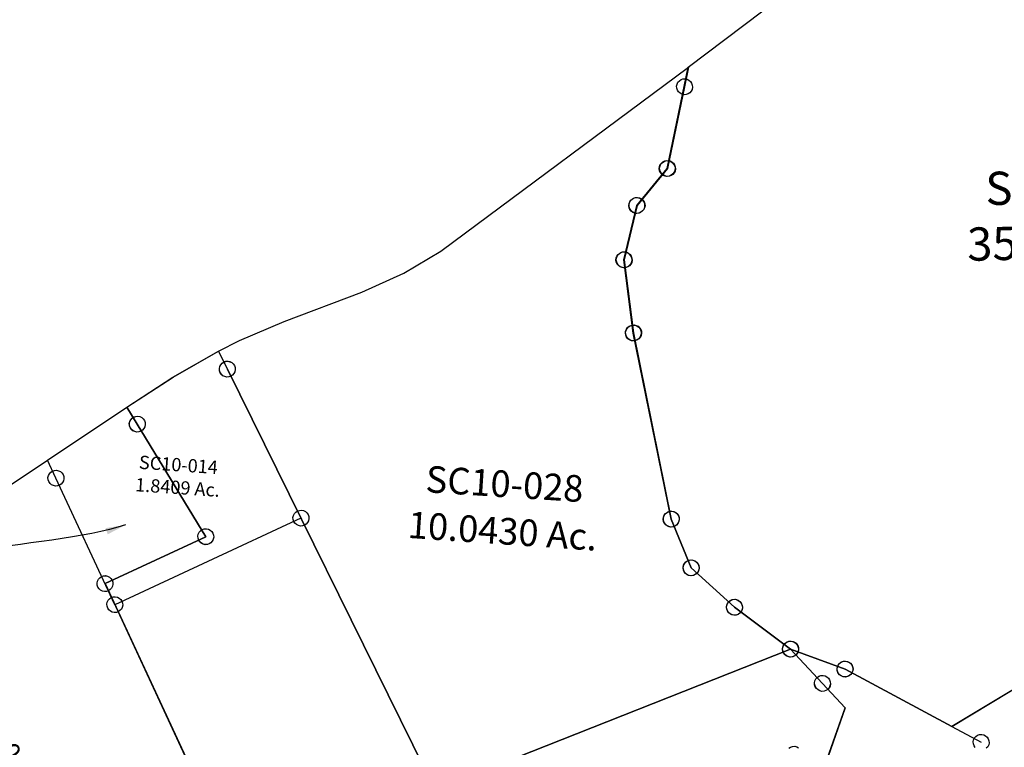
# Model space of a CAD drawing. Units: feet. Extents: x 1897922 to 1934293, y 489083 to 542520.
# Drawn here: x 1919143 to 1920625, y 523432 to 524527 of the extents above; entities that cross this region are included whole.
import ezdxf
from ezdxf.enums import TextEntityAlignment as Align

# ---------------------------------------------------------------- set-up
doc = ezdxf.new("R2010")
doc.units = ezdxf.units.FT
doc.header["$MEASUREMENT"] = 0
doc.layers.add('SURVEY', color=2, linetype='CONTINUOUS')
doc.styles.get("Standard").update_dxf_attribs({"font": 'romans.shx', "height": 20})
doc.dimstyles.get("Standard").update_dxf_attribs({"dimtxt": 20, "dimasz": 35, "dimexe": 0.18, "dimexo": 0.0625, "dimgap": 0.09, "dimtad": 0, "dimtih": 1, "dimtoh": 1, "dimdec": 4, "dimzin": 0, "dimdsep": 46, "dimtxsty": 'Standard', "dimcen": 0.09, "dimadec": 0, "dimazin": 0, "dimtfac": 1, "dimtdec": 4, "dimtofl": 0, "dimtmove": 0, "dimatfit": 3, "dimfxl": 1, "dimtolj": 1, "dimtzin": 0, "dimarcsym": 0})

# ---------------------------------------------------------------- blocks, each defined once
blk = doc.blocks.new('SALT CREEKSCA$C192B61F2')
at = {"layer": 'SURVEY'}
for p, q in [((558.6, 1050), (932.9, 1324.9)), ((932.9, 1324.9), (926.7, 1295.6)), ((916.8, 1302.3), (918.9, 1304.6)), ((918.9, 1304.6), (921.4, 1306.3)), ((921.4, 1306.3), (924.4, 1307.3)), ((924.4, 1307.3), (927.6, 1307.5)), ((927.6, 1307.5), (930.6, 1306.8)), ((930.6, 1306.8), (933.4, 1305.4)), ((933.4, 1305.4), (935.7, 1303.3)), ((926.7, 1295.6), (900.5, 1172.8)), ((914.7, 1296.4), (915.4, 1299.5)), ((915, 1293.3), (914.7, 1296.4)), ((916, 1290.3), (915, 1293.3)), ((915.4, 1299.5), (916.8, 1302.3)), ((917.7, 1287.8), (916, 1290.3)), ((935.7, 1303.3), (937.4, 1300.8)), ((937.9, 1291.6), (936.5, 1288.8)), ((937.4, 1300.8), (938.4, 1297.8)), ((938.7, 1294.7), (937.9, 1291.6)), ((938.4, 1297.8), (938.7, 1294.7)), ((919.9, 1285.7), (917.7, 1287.8)), ((922.7, 1284.3), (919.9, 1285.7)), ((925.8, 1283.6), (922.7, 1284.3)), ((929, 1283.9), (925.8, 1283.6)), ((931.9, 1284.8), (929, 1283.9)), ((934.4, 1286.6), (931.9, 1284.8)), ((936.5, 1288.8), (934.4, 1286.6)), ((900.5, 1172.8), (854.3, 1117.5)), ((888.5, 1173.7), (889.2, 1176.8)), ((888.8, 1170.5), (888.5, 1173.7)), ((889.2, 1176.8), (890.6, 1179.6)), ((890.6, 1179.6), (892.7, 1181.8)), ((892.7, 1181.8), (895.3, 1183.5)), ((895.3, 1183.5), (898.2, 1184.5)), ((898.2, 1184.5), (901.4, 1184.8)), ((901.4, 1184.8), (904.4, 1184.1)), ((904.4, 1184.1), (907.2, 1182.7)), ((907.2, 1182.7), (909.5, 1180.6)), ((909.5, 1180.6), (911.2, 1178.1)), ((911.2, 1178.1), (912.2, 1175.1)), ((912.5, 1171.9), (911.8, 1168.9)), ((912.2, 1175.1), (912.5, 1171.9)), ((889.8, 1167.6), (888.8, 1170.5)), ((891.5, 1165.1), (889.8, 1167.6)), ((893.8, 1163), (891.5, 1165.1)), ((896.5, 1161.6), (893.8, 1163)), ((899.6, 1160.9), (896.5, 1161.6)), ((902.8, 1161.1), (899.6, 1160.9)), ((905.7, 1162.1), (902.8, 1161.1)), ((908.3, 1163.8), (905.7, 1162.1)), ((910.3, 1166.1), (908.3, 1163.8)), ((911.8, 1168.9), (910.3, 1166.1)), ((846.6, 1126.4), (849.1, 1128.2)), ((849.1, 1128.2), (852.1, 1129.2)), ((852.1, 1129.2), (855.2, 1129.4)), ((855.2, 1129.4), (858.3, 1128.7)), ((858.3, 1128.7), (861.1, 1127.3)), ((861.1, 1127.3), (863.3, 1125.2)), ((854.3, 1117.5), (834.6, 1035.8)), ((842.4, 1118.3), (843.1, 1121.4)), ((842.6, 1115.2), (842.4, 1118.3)), ((843.6, 1112.2), (842.6, 1115.2)), ((843.1, 1121.4), (844.5, 1124.2)), ((845.3, 1109.7), (843.6, 1112.2)), ((844.5, 1124.2), (846.6, 1126.4)), ((863.3, 1125.2), (865.1, 1122.7)), ((865.6, 1113.5), (864.2, 1110.7)), ((865.1, 1122.7), (866, 1119.7)), ((866.3, 1116.6), (865.6, 1113.5)), ((866, 1119.7), (866.3, 1116.6)), ((847.6, 1107.6), (845.3, 1109.7)), ((850.4, 1106.2), (847.6, 1107.6)), ((853.5, 1105.5), (850.4, 1106.2)), ((856.6, 1105.7), (853.5, 1105.5)), ((859.6, 1106.7), (856.6, 1105.7)), ((862.1, 1108.5), (859.6, 1106.7)), ((864.2, 1110.7), (862.1, 1108.5)), ((502.8, 1017), (558.6, 1050)), ((822.6, 1036.6), (823.3, 1039.7)), ((823.3, 1039.7), (824.8, 1042.5)), ((824.8, 1042.5), (826.8, 1044.8)), ((826.8, 1044.8), (829.4, 1046.5)), ((829.4, 1046.5), (832.3, 1047.5)), ((832.3, 1047.5), (835.5, 1047.7)), ((835.5, 1047.7), (838.6, 1047)), ((838.6, 1047), (841.3, 1045.6)), ((841.3, 1045.6), (843.6, 1043.5)), ((843.6, 1043.5), (845.3, 1041)), ((845.3, 1041), (846.3, 1038)), ((846.3, 1038), (846.6, 1034.9)), ((822.9, 1033.5), (822.6, 1036.6)), ((823.9, 1030.5), (822.9, 1033.5)), ((825.6, 1028), (823.9, 1030.5)), ((827.9, 1025.9), (825.6, 1028)), ((830.7, 1024.5), (827.9, 1025.9)), ((833.7, 1023.8), (830.7, 1024.5)), ((836.9, 1024), (833.7, 1023.8)), ((834.6, 1035.8), (848.2, 925.7)), ((839.8, 1025), (836.9, 1024)), ((842.4, 1026.8), (839.8, 1025)), ((844.5, 1029), (842.4, 1026.8)), ((845.9, 1031.8), (844.5, 1029)), ((846.6, 1034.9), (845.9, 1031.8)), ((439.2, 988.8), (502.8, 1017)), ((322.5, 945.4), (439.2, 988.8)), ((254.9, 916.9), (322.5, 945.4)), ((838.3, 932.5), (840.4, 934.7)), ((840.4, 934.7), (842.9, 936.4)), ((842.9, 936.4), (845.9, 937.4)), ((845.9, 937.4), (849, 937.7)), ((849, 937.7), (852.1, 937)), ((852.1, 937), (854.9, 935.6)), ((854.9, 935.6), (857.1, 933.5)), ((836.2, 926.6), (836.9, 929.7)), ((836.4, 923.4), (836.2, 926.6)), ((837.4, 920.5), (836.4, 923.4)), ((836.9, 929.7), (838.3, 932.5)), ((839.2, 917.9), (837.4, 920.5)), ((848.2, 925.7), (903.6, 645.4)), ((858, 919), (855.9, 916.7)), ((857.1, 933.5), (858.9, 930.9)), ((859.4, 921.8), (858, 919)), ((858.9, 930.9), (859.9, 928)), ((860.1, 924.8), (859.4, 921.8)), ((859.9, 928), (860.1, 924.8)), ((223.2, 901.1), (254.9, 916.9)), ((841.4, 915.9), (839.2, 917.9)), ((844.2, 914.5), (841.4, 915.9)), ((847.3, 913.7), (844.2, 914.5)), ((850.4, 914), (847.3, 913.7)), ((853.4, 915), (850.4, 914)), ((855.9, 916.7), (853.4, 915)), ((154.5, 862.6), (223.2, 901.1)), ((223.2, 901.1), (236.4, 874.1)), ((236.4, 874.1), (223.2, 901.1)), ((224.4, 875), (225.1, 878.1)), ((224.7, 871.9), (224.4, 875)), ((225.1, 878.1), (226.5, 880.9)), ((226.5, 880.9), (228.6, 883.1)), ((228.6, 883.1), (231.2, 884.9)), ((231.2, 884.9), (234.1, 885.9)), ((234.1, 885.9), (237.3, 886.1)), ((237.3, 886.1), (240.3, 885.4)), ((240.3, 885.4), (243.1, 884)), ((243.1, 884), (245.4, 881.9)), ((245.4, 881.9), (247.1, 879.4)), ((247.1, 879.4), (248.1, 876.4)), ((248.1, 876.4), (248.4, 873.3)), ((84.9, 817.8), (154.5, 862.6)), ((225.7, 868.9), (224.7, 871.9)), ((227.4, 866.4), (225.7, 868.9)), ((229.7, 864.3), (227.4, 866.4)), ((232.4, 862.9), (229.7, 864.3)), ((235.5, 862.2), (232.4, 862.9)), ((238.7, 862.4), (235.5, 862.2)), ((236.4, 874.1), (545.9, 240.2)), ((545.9, 240.2), (236.4, 874.1)), ((241.6, 863.4), (238.7, 862.4)), ((244.2, 865.1), (241.6, 863.4)), ((246.3, 867.4), (244.2, 865.1)), ((247.7, 870.2), (246.3, 867.4)), ((248.4, 873.3), (247.7, 870.2)), ((100.4, 792.1), (84.9, 817.8)), ((90.6, 798.9), (92.6, 801.1)), ((92.6, 801.1), (95.2, 802.9)), ((95.2, 802.9), (98.1, 803.8)), ((98.1, 803.8), (101.3, 804.1)), ((101.3, 804.1), (104.4, 803.4)), ((104.4, 803.4), (107.1, 802)), ((107.1, 802), (109.4, 799.9)), ((88.4, 793), (89.1, 796.1)), ((88.7, 789.9), (88.4, 793)), ((89.7, 786.9), (88.7, 789.9)), ((89.1, 796.1), (90.6, 798.9)), ((91.4, 784.4), (89.7, 786.9)), ((202.7, 622.2), (100.4, 792.1)), ((109.4, 799.9), (111.1, 797.4)), ((111.7, 788.2), (110.3, 785.4)), ((111.1, 797.4), (112.1, 794.4)), ((112.4, 791.3), (111.7, 788.2)), ((112.1, 794.4), (112.4, 791.3)), ((93.7, 782.3), (91.4, 784.4)), ((96.5, 780.9), (93.7, 782.3)), ((99.5, 780.2), (96.5, 780.9)), ((102.7, 780.4), (99.5, 780.2)), ((105.6, 781.4), (102.7, 780.4)), ((108.2, 783.1), (105.6, 781.4)), ((110.3, 785.4), (108.2, 783.1)), ((893.8, 652.1), (895.9, 654.4)), ((895.9, 654.4), (898.4, 656.1)), ((898.4, 656.1), (901.4, 657.1)), ((901.4, 657.1), (904.5, 657.4)), ((904.5, 657.4), (907.6, 656.7)), ((907.6, 656.7), (910.4, 655.3)), ((910.4, 655.3), (912.6, 653.2)), ((912.6, 653.2), (914.4, 650.6)), ((891.7, 646.3), (892.4, 649.4)), ((891.9, 643.1), (891.7, 646.3)), ((892.9, 640.2), (891.9, 643.1)), ((892.4, 649.4), (893.8, 652.1)), ((894.6, 637.6), (892.9, 640.2)), ((896.9, 635.5), (894.6, 637.6)), ((903.6, 645.4), (933.1, 571.9)), ((913.5, 638.7), (911.4, 636.4)), ((914.9, 641.5), (913.5, 638.7)), ((914.4, 650.6), (915.3, 647.7)), ((915.6, 644.5), (914.9, 641.5)), ((915.3, 647.7), (915.6, 644.5)), ((190.7, 623.1), (191.4, 626.2)), ((191, 620), (190.7, 623.1)), ((191.4, 626.2), (192.8, 629)), ((192.8, 629), (194.9, 631.2)), ((194.9, 631.2), (197.5, 633)), ((197.5, 633), (200.4, 633.9)), ((200.4, 633.9), (203.6, 634.2)), ((203.6, 634.2), (206.6, 633.5)), ((206.6, 633.5), (209.4, 632.1)), ((209.4, 632.1), (211.7, 630)), ((211.7, 630), (213.4, 627.5)), ((213.4, 627.5), (214.4, 624.5)), ((214.4, 624.5), (214.7, 621.4)), ((899.7, 634.1), (896.9, 635.5)), ((902.8, 633.4), (899.7, 634.1)), ((905.9, 633.7), (902.8, 633.4)), ((908.9, 634.7), (905.9, 633.7)), ((911.4, 636.4), (908.9, 634.7)), ((50.7, 552.4), (202.7, 622.2)), ((192, 617), (191, 620)), ((193.7, 614.5), (192, 617)), ((195.9, 612.4), (193.7, 614.5)), ((198.7, 611), (195.9, 612.4)), ((201.8, 610.3), (198.7, 611)), ((205, 610.5), (201.8, 610.3)), ((207.9, 611.5), (205, 610.5)), ((210.4, 613.2), (207.9, 611.5)), ((212.5, 615.5), (210.4, 613.2)), ((213.9, 618.3), (212.5, 615.5)), ((214.7, 621.4), (213.9, 618.3)), ((921.8, 575.8), (923.2, 578.6)), ((923.2, 578.6), (925.3, 580.8)), ((925.3, 580.8), (927.9, 582.6)), ((927.9, 582.6), (930.8, 583.6)), ((930.8, 583.6), (934, 583.8)), ((934, 583.8), (937.1, 583.1)), ((937.1, 583.1), (939.8, 581.7)), ((939.8, 581.7), (942.1, 579.6)), ((942.1, 579.6), (943.8, 577.1)), ((45.4, 563.1), (48.4, 564.1)), ((48.4, 564.1), (51.5, 564.4)), ((51.5, 564.4), (54.6, 563.7)), ((54.6, 563.7), (57.4, 562.3)), ((921.1, 572.7), (921.8, 575.8)), ((921.4, 569.6), (921.1, 572.7)), ((922.4, 566.6), (921.4, 569.6)), ((924.1, 564.1), (922.4, 566.6)), ((926.4, 562), (924.1, 564.1)), ((933.1, 571.9), (998.1, 512.3)), ((943, 565.1), (940.9, 562.9)), ((944.4, 567.9), (943, 565.1)), ((943.8, 577.1), (944.8, 574.1)), ((945.1, 571), (944.4, 567.9)), ((944.8, 574.1), (945.1, 571)), ((38.7, 553.3), (39.4, 556.4)), ((38.9, 550.1), (38.7, 553.3)), ((39.9, 547.2), (38.9, 550.1)), ((39.4, 556.4), (40.8, 559.1)), ((40.8, 559.1), (42.9, 561.4)), ((42.9, 561.4), (45.4, 563.1)), ((308, -7.9), (50.7, 552.4)), ((57.4, 562.3), (59.6, 560.2)), ((59.6, 560.2), (61.4, 557.6)), ((61.9, 548.5), (60.5, 545.7)), ((61.4, 557.6), (62.4, 554.7)), ((62.6, 551.5), (61.9, 548.5)), ((62.4, 554.7), (62.6, 551.5)), ((929.2, 560.6), (926.4, 562)), ((932.2, 559.9), (929.2, 560.6)), ((935.4, 560.1), (932.2, 559.9)), ((938.3, 561.1), (935.4, 560.1)), ((940.9, 562.9), (938.3, 561.1)), ((41.7, 544.6), (39.9, 547.2)), ((43.9, 542.6), (41.7, 544.6)), ((46.7, 541.2), (43.9, 542.6)), ((49.8, 540.4), (46.7, 541.2)), ((52.9, 540.7), (49.8, 540.4)), ((55.9, 541.7), (52.9, 540.7)), ((58.4, 543.4), (55.9, 541.7)), ((60.5, 545.7), (58.4, 543.4)), ((986.8, 516.2), (988.3, 519)), ((988.3, 519), (990.3, 521.2)), ((990.3, 521.2), (992.9, 523)), ((992.9, 523), (995.8, 524)), ((995.8, 524), (999, 524.2)), ((999, 524.2), (1002.1, 523.5)), ((1002.1, 523.5), (1004.8, 522.1)), ((1004.8, 522.1), (1007.1, 520)), ((1007.1, 520), (1008.8, 517.5)), ((986.1, 513.1), (986.8, 516.2)), ((986.4, 510), (986.1, 513.1)), ((987.4, 507), (986.4, 510)), ((989.1, 504.5), (987.4, 507)), ((991.4, 502.4), (989.1, 504.5)), ((998.1, 512.3), (1082.2, 448.9)), ((1008, 505.5), (1005.9, 503.3)), ((1009.4, 508.3), (1008, 505.5)), ((1008.8, 517.5), (1009.8, 514.5)), ((1010.1, 511.4), (1009.4, 508.3)), ((1009.8, 514.5), (1010.1, 511.4)), ((994.2, 501), (991.4, 502.4)), ((997.2, 500.3), (994.2, 501)), ((1000.4, 500.5), (997.2, 500.3)), ((1003.3, 501.5), (1000.4, 500.5)), ((1005.9, 503.3), (1003.3, 501.5)), ((1074.4, 457.9), (1077, 459.7)), ((1077, 459.7), (1079.9, 460.7)), ((1079.9, 460.7), (1083.1, 460.9)), ((1083.1, 460.9), (1086.2, 460.2)), ((1086.2, 460.2), (1088.9, 458.8)), ((545.9, 240.2), (1082.2, 449)), ((1082.2, 449), (545.9, 240.2)), ((1070.2, 449.8), (1070.9, 452.9)), ((1070.5, 446.7), (1070.2, 449.8)), ((1071.5, 443.7), (1070.5, 446.7)), ((1070.9, 452.9), (1072.3, 455.7)), ((1072.3, 455.7), (1074.4, 457.9)), ((1082.2, 449), (1130, 397)), ((1088.9, 458.8), (1091.2, 456.7)), ((1091.2, 456.7), (1092.9, 454.2)), ((1093.5, 445), (1092.1, 442.2)), ((1092.9, 454.2), (1093.9, 451.2)), ((1094.2, 448.1), (1093.5, 445)), ((1093.9, 451.2), (1094.2, 448.1)), ((1073.2, 441.2), (1071.5, 443.7)), ((1075.5, 439.1), (1073.2, 441.2)), ((1078.3, 437.7), (1075.5, 439.1)), ((1081.3, 437), (1078.3, 437.7)), ((1084.5, 437.2), (1081.3, 437)), ((1087.4, 438.2), (1084.5, 437.2)), ((1090, 440), (1087.4, 438.2)), ((1092.1, 442.2), (1090, 440)), ((1118, 397.9), (1118.7, 401)), ((1118.7, 401), (1120.1, 403.8)), ((1120.1, 403.8), (1122.2, 406)), ((1122.2, 406), (1124.8, 407.8)), ((1124.8, 407.8), (1127.7, 408.8)), ((1127.7, 408.8), (1130.9, 409)), ((1130.9, 409), (1134, 408.3)), ((1134, 408.3), (1136.7, 406.9)), ((1136.7, 406.9), (1139, 404.8)), ((1139, 404.8), (1140.7, 402.3)), ((1140.7, 402.3), (1141.7, 399.3)), ((1118.3, 394.8), (1118, 397.9)), ((1119.3, 391.8), (1118.3, 394.8)), ((1121, 389.3), (1119.3, 391.8)), ((1123.3, 387.2), (1121, 389.3)), ((1126.1, 385.8), (1123.3, 387.2)), ((1129.1, 385.1), (1126.1, 385.8)), ((1130, 397), (1163.9, 360.3)), ((1135.2, 386.3), (1132.3, 385.3)), ((1137.8, 388.1), (1135.2, 386.3)), ((1139.9, 390.3), (1137.8, 388.1)), ((1141.3, 393.1), (1139.9, 390.3)), ((1142, 396.2), (1141.3, 393.1)), ((1141.7, 399.3), (1142, 396.2)), ((1132.3, 385.3), (1129.1, 385.1)), ((1163.9, 360.3), (1130.5, 266.4))]:
    blk.add_line(p, q, dxfattribs=at)
blk.add_text('10.0430 Ac.', height=40, rotation=355.8267, dxfattribs=at).set_placement((648.1, 608.7), align=Align.CENTER)
at = {"layer": 'SURVEY', "color": 1, "ltscale": 200, "insert": (652.6, 694.3), "char_height": 40, "width": 240.728, "attachment_point": 5, "rotation": 356.084}
blk.add_mtext('SC10-028', dxfattribs=at)
blk = doc.blocks.new('SALT CREEKSCA$C2E812D0A')
at = {"layer": 'SURVEY', "color": 2}
for p, q in [((-206.5, 198.5), (-140.8, 241.9)), ((-140.8, 241.9), (-125.7, 216)), ((-136, 222), (-134.1, 224.4)), ((-134.1, 224.4), (-131.7, 226.3)), ((-131.7, 226.3), (-128.8, 227.5)), ((-128.8, 227.5), (-125.7, 228)), ((-125.7, 228), (-122.6, 227.5)), ((-122.6, 227.5), (-119.7, 226.3)), ((-119.7, 226.3), (-117.3, 224.4)), ((-117.3, 224.4), (-115.4, 222)), ((-137.7, 216), (-137.2, 219.1)), ((-137.2, 212.9), (-137.7, 216)), ((-137.2, 219.1), (-136, 222)), ((-136, 210), (-137.2, 212.9)), ((-134.1, 207.6), (-136, 210)), ((-131.7, 205.7), (-134.1, 207.6)), ((-125.7, 216), (0, 0)), ((-117.3, 207.6), (-119.7, 205.7)), ((-115.4, 210), (-117.3, 207.6)), ((-115.4, 222), (-114.2, 219.1)), ((-114.2, 212.9), (-115.4, 210)), ((-114.2, 219.1), (-113.7, 216)), ((-113.7, 216), (-114.2, 212.9)), ((-272.7, 148.8), (-206.5, 198.5)), ((-128.8, 204.5), (-131.7, 205.7)), ((-125.7, 204), (-128.8, 204.5)), ((-122.6, 204.5), (-125.7, 204)), ((-119.7, 205.7), (-122.6, 204.5)), ((-386.4, 61.2), (-272.7, 148.8)), ((-372, 34.9), (-386.4, 61.2)), ((-380.4, 43.3), (-378, 45.2)), ((-378, 45.2), (-375.1, 46.4)), ((-375.1, 46.4), (-372, 46.9)), ((-372, 46.9), (-368.8, 46.4)), ((-368.8, 46.4), (-366, 45.2)), ((-366, 45.2), (-363.6, 43.3)), ((-384, 34.9), (-383.5, 38)), ((-383.5, 31.8), (-384, 34.9)), ((-383.5, 38), (-382.3, 40.9)), ((-382.3, 28.9), (-383.5, 31.8)), ((-382.3, 40.9), (-380.4, 43.3)), ((-270.7, -149), (-372, 34.9)), ((-363.6, 43.3), (-361.6, 40.9)), ((-361.6, 40.9), (-360.4, 38)), ((-360.4, 31.8), (-361.6, 28.9)), ((-360.4, 38), (-360, 34.9)), ((-360, 34.9), (-360.4, 31.8)), ((-380.4, 26.5), (-382.3, 28.9)), ((-378, 24.6), (-380.4, 26.5)), ((-375.1, 23.4), (-378, 24.6)), ((-372, 22.9), (-375.1, 23.4)), ((-368.8, 23.4), (-372, 22.9)), ((-366, 24.6), (-368.8, 23.4)), ((-363.6, 26.5), (-366, 24.6)), ((-361.6, 28.9), (-363.6, 26.5)), ((0, 0), (-270.7, -149)), ((-12, 0), (-11.5, 3.1)), ((-11.5, -3.1), (-12, 0)), ((-11.5, 3.1), (-10.3, 6)), ((-10.3, 6), (-8.4, 8.4)), ((-8.4, 8.4), (-6, 10.3)), ((-6, 10.3), (-3.1, 11.5)), ((-3.1, 11.5), (0, 12)), ((0, 12), (3.1, 11.5)), ((3.1, 11.5), (6, 10.3)), ((6, 10.3), (8.4, 8.4)), ((8.4, 8.4), (10.3, 6)), ((10.3, 6), (11.5, 3.1)), ((11.5, 3.1), (12, 0)), ((12, 0), (11.5, -3.1)), ((-10.3, -6), (-11.5, -3.1)), ((-8.4, -8.4), (-10.3, -6)), ((-6, -10.3), (-8.4, -8.4)), ((-3.1, -11.5), (-6, -10.3)), ((0, -12), (-3.1, -11.5)), ((3.1, -11.5), (0, -12)), ((6, -10.3), (3.1, -11.5)), ((8.4, -8.4), (6, -10.3)), ((10.3, -6), (8.4, -8.4)), ((11.5, -3.1), (10.3, -6)), ((-282.7, -149), (-282.2, -145.9)), ((-282.2, -145.9), (-281, -143)), ((-281, -143), (-279.1, -140.6)), ((-279.1, -140.6), (-276.7, -138.7)), ((-276.7, -138.7), (-273.8, -137.5)), ((-273.8, -137.5), (-270.7, -137)), ((-270.7, -137), (-267.5, -137.5)), ((-267.5, -137.5), (-264.7, -138.7)), ((-264.7, -138.7), (-262.3, -140.6)), ((-262.3, -140.6), (-260.3, -143)), ((-260.3, -143), (-259.1, -145.9)), ((-259.1, -145.9), (-258.7, -149)), ((-282.2, -152.2), (-282.7, -149)), ((-281, -155), (-282.2, -152.2)), ((-279.1, -157.4), (-281, -155)), ((-276.7, -159.4), (-279.1, -157.4)), ((-273.8, -160.6), (-276.7, -159.4)), ((-270.7, -161), (-273.8, -160.6)), ((-267.5, -160.6), (-270.7, -161)), ((-264.7, -159.4), (-267.5, -160.6)), ((-262.3, -157.4), (-264.7, -159.4)), ((-260.3, -155), (-262.3, -157.4)), ((-259.1, -152.2), (-260.3, -155)), ((-258.7, -149), (-259.1, -152.2))]:
    blk.add_line(p, q, dxfattribs=at)
blk.add_text('1.8409 Ac.', height=20, dxfattribs=at).set_placement((-188.4, 23.4), align=Align.CENTER)
at = {"layer": 'SURVEY', "color": 1, "ltscale": 200, "insert": (-189.4, 64.9), "char_height": 20, "width": 240.728, "attachment_point": 5}
blk.add_mtext('SC10-014', dxfattribs=at)
blk = doc.blocks.new('SALT CREEKSCA$C41072625')
at = {"layer": 'SURVEY'}
for p, q in [((219.7, 680.4), (220.2, 683.5)), ((220.2, 683.5), (221.4, 686.4)), ((221.4, 686.4), (223.3, 688.8)), ((223.3, 688.8), (225.7, 690.7)), ((225.7, 690.7), (228.6, 691.9)), ((228.6, 691.9), (231.7, 692.4)), ((231.7, 692.4), (234.8, 691.9)), ((234.8, 691.9), (237.7, 690.7)), ((237.7, 690.7), (240.1, 688.8)), ((240.1, 688.8), (242, 686.4)), ((242, 686.4), (243.2, 683.5)), ((243.2, 683.5), (243.7, 680.4)), ((220.2, 677.2), (219.7, 680.4)), ((221.4, 674.4), (220.2, 677.2)), ((223.3, 672), (221.4, 674.4)), ((225.7, 670), (223.3, 672)), ((228.6, 668.8), (225.7, 670)), ((231.7, 668.4), (228.6, 668.8)), ((234.8, 668.8), (231.7, 668.4)), ((237.7, 670), (234.8, 668.8)), ((240.1, 672), (237.7, 670)), ((242, 674.4), (240.1, 672)), ((243.2, 677.2), (242, 674.4)), ((243.7, 680.4), (243.2, 677.2)), ((309.6, 666.3), (312.5, 667.5)), ((312.5, 667.5), (315.6, 668)), ((315.6, 668), (318.7, 667.5)), ((318.7, 667.5), (321.6, 666.3)), ((303.6, 656), (304.1, 659.1)), ((304.1, 652.9), (303.6, 656)), ((304.1, 659.1), (305.3, 662)), ((305.3, 650), (304.1, 652.9)), ((305.3, 662), (307.2, 664.4)), ((307.2, 664.4), (309.6, 666.3)), ((321.6, 666.3), (324, 664.4)), ((324, 664.4), (325.9, 662)), ((325.9, 662), (327.1, 659.1)), ((327.1, 652.9), (325.9, 650)), ((327.1, 659.1), (327.6, 656)), ((327.6, 656), (327.1, 652.9)), ((271.6, 635.2), (272.8, 638.1)), ((272.8, 638.1), (274.8, 640.5)), ((274.8, 640.5), (277.2, 642.4)), ((277.2, 642.4), (280, 643.6)), ((280, 643.6), (283.2, 644.1)), ((283.2, 644.1), (286.3, 643.6)), ((286.3, 643.6), (289.2, 642.4)), ((289.2, 642.4), (291.6, 640.5)), ((291.6, 640.5), (293.5, 638.1)), ((293.5, 638.1), (294.7, 635.2)), ((307.2, 647.6), (305.3, 650)), ((309.6, 645.7), (307.2, 647.6)), ((312.5, 644.5), (309.6, 645.7)), ((315.6, 644), (312.5, 644.5)), ((318.7, 644.5), (315.6, 644)), ((321.6, 645.7), (318.7, 644.5)), ((324, 647.6), (321.6, 645.7)), ((325.9, 650), (324, 647.6)), ((271.2, 632.1), (271.6, 635.2)), ((271.6, 629), (271.2, 632.1)), ((272.8, 626.1), (271.6, 629)), ((274.8, 623.7), (272.8, 626.1)), ((277.2, 621.8), (274.8, 623.7)), ((291.6, 623.7), (289.2, 621.8)), ((293.5, 626.1), (291.6, 623.7)), ((294.7, 629), (293.5, 626.1)), ((294.7, 635.2), (295.2, 632.1)), ((295.2, 632.1), (294.7, 629)), ((280, 620.6), (277.2, 621.8)), ((283.2, 620.1), (280, 620.6)), ((286.3, 620.6), (283.2, 620.1)), ((289.2, 621.8), (286.3, 620.6)), ((482, 580.6), (527.5, 559.9)), ((516, 563), (517.2, 565.9)), ((517.2, 565.9), (519.1, 568.3)), ((519.1, 568.3), (521.5, 570.2)), ((521.5, 570.2), (524.4, 571.4)), ((524.4, 571.4), (527.5, 571.9)), ((527.5, 571.9), (530.7, 571.4)), ((530.7, 571.4), (533.5, 570.2)), ((533.5, 570.2), (535.9, 568.3)), ((535.9, 568.3), (537.9, 565.9)), ((537.9, 565.9), (539.1, 563)), ((515.5, 559.9), (516, 563)), ((516, 556.8), (515.5, 559.9)), ((517.2, 553.9), (516, 556.8)), ((519.1, 551.5), (517.2, 553.9)), ((537.9, 553.9), (535.9, 551.5)), ((539.1, 556.8), (537.9, 553.9)), ((539.1, 563), (539.5, 559.9)), ((539.5, 559.9), (539.1, 556.8)), ((241.9, 533.2), (244.8, 534.4)), ((244.8, 534.4), (247.9, 534.9)), ((247.9, 534.9), (251, 534.4)), ((251, 534.4), (253.9, 533.2)), ((239.5, 531.3), (241.9, 533.2))]:
    blk.add_line(p, q, dxfattribs=at)
blk.add_lwpolyline([(1219.7, 1002.3), (1211.7, 168.4), (123.8, 168.4), (179, 340.7), (293.2, 501.8), (319.6, 597.9), (283.2, 632.1), (231.7, 680.4), (315.6, 656), (482, 580.6), (621.2, 678), (732.1, 874.9), (825, 921), (1042.9, 949.4), (1219.7, 1002.3)], dxfattribs=at)
blk = doc.blocks.new('SALT CREEKSCA$C41863391')
at = {"layer": 'SURVEY', "color": 2}
for p, q in [((-1146.8, 648), (-154.4, 1363.7)), ((-1182, 496.6), (-1146.8, 648)), ((-1192.3, 502.6), (-1190.4, 505)), ((-1190.4, 505), (-1188, 506.9)), ((-1188, 506.9), (-1185.1, 508.1)), ((-1185.1, 508.1), (-1182, 508.6)), ((-1182, 508.6), (-1178.9, 508.1)), ((-1178.9, 508.1), (-1176, 506.9)), ((-1176, 506.9), (-1173.6, 505)), ((-1173.6, 505), (-1171.7, 502.6)), ((-1229.1, 442), (-1182, 496.6)), ((-1194, 496.6), (-1193.5, 499.7)), ((-1193.5, 493.4), (-1194, 496.6)), ((-1193.5, 499.7), (-1192.3, 502.6)), ((-1192.3, 490.6), (-1193.5, 493.4)), ((-1190.4, 488.2), (-1192.3, 490.6)), ((-1171.7, 490.6), (-1173.6, 488.2)), ((-1171.7, 502.6), (-1170.5, 499.7)), ((-1170.5, 493.4), (-1171.7, 490.6)), ((-1170.5, 499.7), (-1170, 496.6)), ((-1170, 496.6), (-1170.5, 493.4)), ((-1188, 486.2), (-1190.4, 488.2)), ((-1185.1, 485), (-1188, 486.2)), ((-1182, 484.6), (-1185.1, 485)), ((-1178.9, 485), (-1182, 484.6)), ((-1176, 486.2), (-1178.9, 485)), ((-1173.6, 488.2), (-1176, 486.2)), ((-1241.1, 442), (-1240.6, 445.1)), ((-1240.6, 445.1), (-1239.4, 448)), ((-1239.4, 448), (-1237.5, 450.4)), ((-1237.5, 450.4), (-1235.1, 452.3)), ((-1235.1, 452.3), (-1232.2, 453.5)), ((-1232.2, 453.5), (-1229.1, 454)), ((-1229.1, 454), (-1225.9, 453.5)), ((-1225.9, 453.5), (-1223.1, 452.3)), ((-1223.1, 452.3), (-1220.7, 450.4)), ((-1220.7, 450.4), (-1218.7, 448)), ((-1218.7, 448), (-1217.5, 445.1)), ((-1217.5, 445.1), (-1217.1, 442)), ((-1250.3, 360.7), (-1229.1, 442)), ((-1240.6, 438.9), (-1241.1, 442)), ((-1239.4, 436), (-1240.6, 438.9)), ((-1237.5, 433.6), (-1239.4, 436)), ((-1235.1, 431.7), (-1237.5, 433.6)), ((-1232.2, 430.5), (-1235.1, 431.7)), ((-1229.1, 430), (-1232.2, 430.5)), ((-1225.9, 430.5), (-1229.1, 430)), ((-1223.1, 431.7), (-1225.9, 430.5)), ((-1220.7, 433.6), (-1223.1, 431.7)), ((-1218.7, 436), (-1220.7, 433.6)), ((-1217.5, 438.9), (-1218.7, 436)), ((-1217.1, 442), (-1217.5, 438.9)), ((-1258.7, 369.1), (-1256.3, 371)), ((-1256.3, 371), (-1253.4, 372.2)), ((-1253.4, 372.2), (-1250.3, 372.7)), ((-1250.3, 372.7), (-1247.2, 372.2)), ((-1247.2, 372.2), (-1244.3, 371)), ((-1244.3, 371), (-1241.9, 369.1)), ((-1262.3, 360.7), (-1261.8, 363.8)), ((-1261.8, 357.6), (-1262.3, 360.7)), ((-1261.8, 363.8), (-1260.6, 366.7)), ((-1260.6, 354.7), (-1261.8, 357.6)), ((-1260.6, 366.7), (-1258.7, 369.1)), ((-1238.7, 250.4), (-1250.3, 360.7)), ((-1241.9, 369.1), (-1240, 366.7)), ((-1240, 366.7), (-1238.8, 363.8)), ((-1238.8, 357.6), (-1240, 354.7)), ((-1238.8, 363.8), (-1238.3, 360.7)), ((-1238.3, 360.7), (-1238.8, 357.6)), ((-1258.7, 352.3), (-1260.6, 354.7)), ((-1256.3, 350.4), (-1258.7, 352.3)), ((-1253.4, 349.2), (-1256.3, 350.4)), ((-1250.3, 348.7), (-1253.4, 349.2)), ((-1247.2, 349.2), (-1250.3, 348.7)), ((-1244.3, 350.4), (-1247.2, 349.2)), ((-1241.9, 352.3), (-1244.3, 350.4)), ((-1240, 354.7), (-1241.9, 352.3)), ((-1250.7, 250.4), (-1250.2, 253.5)), ((-1250.2, 253.5), (-1249, 256.4)), ((-1249, 256.4), (-1247.1, 258.8)), ((-1247.1, 258.8), (-1244.7, 260.7)), ((-1244.7, 260.7), (-1241.8, 261.9)), ((-1241.8, 261.9), (-1238.7, 262.4)), ((-1238.7, 262.4), (-1235.6, 261.9)), ((-1235.6, 261.9), (-1232.7, 260.7)), ((-1232.7, 260.7), (-1230.3, 258.8)), ((-1230.3, 258.8), (-1228.4, 256.4)), ((-1228.4, 256.4), (-1227.2, 253.5)), ((-1227.2, 253.5), (-1226.7, 250.4)), ((-1250.2, 247.3), (-1250.7, 250.4)), ((-1249, 244.4), (-1250.2, 247.3)), ((-1247.1, 242), (-1249, 244.4)), ((-1244.7, 240.1), (-1247.1, 242)), ((-1241.8, 238.9), (-1244.7, 240.1)), ((-1238.7, 238.4), (-1241.8, 238.9)), ((-1188.2, -30.8), (-1238.7, 250.4)), ((-1235.6, 238.9), (-1238.7, 238.4)), ((-1232.7, 240.1), (-1235.6, 238.9)), ((-1230.3, 242), (-1232.7, 240.1)), ((-1228.4, 244.4), (-1230.3, 242)), ((-1227.2, 247.3), (-1228.4, 244.4)), ((-1226.7, 250.4), (-1227.2, 247.3)), ((-1200.2, -30.8), (-1199.8, -27.7)), ((-1199.8, -27.7), (-1198.6, -24.8)), ((-1198.6, -24.8), (-1196.6, -22.4)), ((-1196.6, -22.4), (-1194.2, -20.5)), ((-1194.2, -20.5), (-1191.4, -19.3)), ((-1191.4, -19.3), (-1188.2, -18.8)), ((-1188.2, -18.8), (-1185.1, -19.3)), ((-1185.1, -19.3), (-1182.2, -20.5)), ((-1182.2, -20.5), (-1179.8, -22.4)), ((-1179.8, -22.4), (-1177.9, -24.8)), ((-1177.9, -24.8), (-1176.7, -27.7)), ((-1176.7, -27.7), (-1176.2, -30.8)), ((-1199.8, -34), (-1200.2, -30.8)), ((-1198.6, -36.8), (-1199.8, -34)), ((-1196.6, -39.2), (-1198.6, -36.8)), ((-1194.2, -41.2), (-1196.6, -39.2)), ((-1191.4, -42.4), (-1194.2, -41.2)), ((-1188.2, -42.8), (-1191.4, -42.4)), ((-1160.1, -104.8), (-1188.2, -30.8)), ((-1185.1, -42.4), (-1188.2, -42.8)), ((-1182.2, -41.2), (-1185.1, -42.4)), ((-1179.8, -39.2), (-1182.2, -41.2)), ((-1177.9, -36.8), (-1179.8, -39.2)), ((-1176.7, -34), (-1177.9, -36.8)), ((-1176.2, -30.8), (-1176.7, -34)), ((-1172.1, -104.8), (-1171.6, -101.7)), ((-1171.6, -101.7), (-1170.4, -98.8)), ((-1170.4, -98.8), (-1168.5, -96.4)), ((-1168.5, -96.4), (-1166.1, -94.5)), ((-1166.1, -94.5), (-1163.2, -93.3)), ((-1163.2, -93.3), (-1160.1, -92.8)), ((-1160.1, -92.8), (-1156.9, -93.3)), ((-1156.9, -93.3), (-1154.1, -94.5)), ((-1154.1, -94.5), (-1151.7, -96.4)), ((-1151.7, -96.4), (-1149.7, -98.8)), ((-1149.7, -98.8), (-1148.5, -101.7)), ((-1148.5, -101.7), (-1148.1, -104.8)), ((-1171.6, -107.9), (-1172.1, -104.8)), ((-1170.4, -110.8), (-1171.6, -107.9)), ((-1168.5, -113.2), (-1170.4, -110.8)), ((-1166.1, -115.1), (-1168.5, -113.2)), ((-1163.2, -116.3), (-1166.1, -115.1)), ((-1160.1, -116.8), (-1163.2, -116.3)), ((-1096.2, -165.6), (-1160.1, -104.8)), ((-1156.9, -116.3), (-1160.1, -116.8)), ((-1154.1, -115.1), (-1156.9, -116.3)), ((-1151.7, -113.2), (-1154.1, -115.1)), ((-1149.7, -110.8), (-1151.7, -113.2)), ((-1148.5, -107.9), (-1149.7, -110.8)), ((-1148.1, -104.8), (-1148.5, -107.9)), ((-1108.2, -165.6), (-1107.7, -162.5)), ((-1107.7, -162.5), (-1106.5, -159.6)), ((-1106.5, -159.6), (-1104.6, -157.2)), ((-1104.6, -157.2), (-1102.2, -155.3)), ((-1102.2, -155.3), (-1099.3, -154.1)), ((-1099.3, -154.1), (-1096.2, -153.6)), ((-1096.2, -153.6), (-1093, -154.1)), ((-1093, -154.1), (-1090.2, -155.3)), ((-1090.2, -155.3), (-1087.8, -157.2)), ((-1087.8, -157.2), (-1085.8, -159.6)), ((-1085.8, -159.6), (-1084.6, -162.5)), ((-1084.6, -162.5), (-1084.2, -165.6)), ((-1107.7, -168.7), (-1108.2, -165.6)), ((-1106.5, -171.6), (-1107.7, -168.7)), ((-1104.6, -174), (-1106.5, -171.6)), ((-1102.2, -175.9), (-1104.6, -174)), ((-1099.3, -177.1), (-1102.2, -175.9)), ((-1096.2, -177.6), (-1099.3, -177.1)), ((-1013.2, -230.4), (-1096.2, -165.6)), ((-1093, -177.1), (-1096.2, -177.6)), ((-1090.2, -175.9), (-1093, -177.1)), ((-1087.8, -174), (-1090.2, -175.9)), ((-1085.8, -171.6), (-1087.8, -174)), ((-1084.6, -168.7), (-1085.8, -171.6)), ((-1084.2, -165.6), (-1084.6, -168.7)), ((-1023.5, -224.4), (-1021.6, -222)), ((-1021.6, -222), (-1019.2, -220.1)), ((-1019.2, -220.1), (-1016.3, -218.9)), ((-1016.3, -218.9), (-1013.2, -218.4)), ((-1013.2, -218.4), (-1010.1, -218.9)), ((-1010.1, -218.9), (-1007.2, -220.1)), ((-1007.2, -220.1), (-1004.8, -222)), ((-1004.8, -222), (-1002.9, -224.4)), ((-1025.2, -230.4), (-1024.7, -227.3)), ((-1024.7, -233.6), (-1025.2, -230.4)), ((-1024.7, -227.3), (-1023.5, -224.4)), ((-1023.5, -236.4), (-1024.7, -233.6)), ((-1021.6, -238.8), (-1023.5, -236.4)), ((-931.9, -262.4), (-1013.2, -230.4)), ((-1002.9, -236.4), (-1004.8, -238.8)), ((-1002.9, -224.4), (-1001.7, -227.3)), ((-1001.7, -233.6), (-1002.9, -236.4)), ((-1001.7, -227.3), (-1001.2, -230.4)), ((-1001.2, -230.4), (-1001.7, -233.6)), ((-1019.2, -240.8), (-1021.6, -238.8)), ((-1016.3, -242), (-1019.2, -240.8)), ((-1013.2, -242.4), (-1016.3, -242)), ((-1010.1, -242), (-1013.2, -242.4)), ((-1007.2, -240.8), (-1010.1, -242)), ((-1004.8, -238.8), (-1007.2, -240.8)), ((-937.9, -252.1), (-935, -250.9)), ((-935, -250.9), (-931.9, -250.4)), ((-931.9, -250.4), (-928.8, -250.9)), ((-928.8, -250.9), (-925.9, -252.1)), ((-943.9, -262.4), (-943.4, -259.3)), ((-943.4, -265.5), (-943.9, -262.4)), ((-943.4, -259.3), (-942.2, -256.4)), ((-942.2, -268.4), (-943.4, -265.5)), ((-942.2, -256.4), (-940.3, -254)), ((-940.3, -254), (-937.9, -252.1)), ((-773.1, -352.7), (-931.9, -262.4)), ((-925.9, -252.1), (-923.5, -254)), ((-923.5, -254), (-921.6, -256.4)), ((-921.6, -256.4), (-920.4, -259.3)), ((-920.4, -265.5), (-921.6, -268.4)), ((-920.4, -259.3), (-919.9, -262.4)), ((-919.9, -262.4), (-920.4, -265.5)), ((-940.3, -270.8), (-942.2, -268.4)), ((-937.9, -272.7), (-940.3, -270.8)), ((-935, -273.9), (-937.9, -272.7)), ((-931.9, -274.4), (-935, -273.9)), ((-928.8, -273.9), (-931.9, -274.4)), ((-925.9, -272.7), (-928.8, -273.9)), ((-923.5, -270.8), (-925.9, -272.7)), ((-921.6, -268.4), (-923.5, -270.8)), ((-625.6, -268.3), (-773.1, -352.7))]:
    blk.add_line(p, q, dxfattribs=at)
blk.add_text('35.2712 Ac.', height=50, dxfattribs=at).set_placement((-554.8, 347), align=Align.CENTER)
at = {"layer": 'SURVEY', "color": 1, "ltscale": 200, "insert": (-555.2, 448.6), "char_height": 50, "width": 240.728, "attachment_point": 5}
blk.add_mtext('SC10-033', dxfattribs=at)
blk = doc.blocks.new('SALT CREEKSCA$C527D48D7')
at = {"layer": 'SURVEY'}
for p, q in [((807.7, 1021.2), (808.2, 1024.3)), ((808.2, 1024.3), (809.4, 1027.2)), ((809.4, 1027.2), (811.3, 1029.6)), ((811.3, 1029.6), (813.7, 1031.5)), ((813.7, 1031.5), (816.6, 1032.7)), ((816.6, 1032.7), (819.7, 1033.2)), ((819.7, 1033.2), (822.8, 1032.7)), ((822.8, 1032.7), (825.7, 1031.5)), ((825.7, 1031.5), (828.1, 1029.6)), ((828.1, 1029.6), (830, 1027.2)), ((830, 1027.2), (831.2, 1024.3)), ((831.2, 1024.3), (831.7, 1021.2)), ((808.2, 1018.1), (807.7, 1021.2)), ((809.4, 1015.2), (808.2, 1018.1)), ((811.3, 1012.8), (809.4, 1015.2)), ((813.7, 1010.9), (811.3, 1012.8)), ((816.6, 1009.7), (813.7, 1010.9)), ((819.7, 1009.2), (816.6, 1009.7)), ((822.8, 1009.7), (819.7, 1009.2)), ((825.7, 1010.9), (822.8, 1009.7)), ((828.1, 1012.8), (825.7, 1010.9)), ((830, 1015.2), (828.1, 1012.8)), ((831.2, 1018.1), (830, 1015.2)), ((831.7, 1021.2), (831.2, 1018.1)), ((922.1, 859.2), (922.6, 862.3)), ((922.6, 862.3), (923.8, 865.2)), ((923.8, 865.2), (925.7, 867.6)), ((925.7, 867.6), (928.1, 869.5)), ((928.1, 869.5), (931, 870.7)), ((931, 870.7), (934.1, 871.2)), ((934.1, 871.2), (937.2, 870.7)), ((937.2, 870.7), (940.1, 869.5)), ((940.1, 869.5), (942.5, 867.6)), ((942.5, 867.6), (944.4, 865.2)), ((944.4, 865.2), (945.6, 862.3)), ((945.6, 862.3), (946.1, 859.2)), ((922.6, 856.1), (922.1, 859.2)), ((923.8, 853.2), (922.6, 856.1)), ((925.7, 850.8), (923.8, 853.2)), ((928.1, 848.9), (925.7, 850.8)), ((931, 847.7), (928.1, 848.9)), ((934.1, 847.2), (931, 847.7)), ((937.2, 847.7), (934.1, 847.2)), ((940.1, 848.9), (937.2, 847.7)), ((942.5, 850.8), (940.1, 848.9)), ((944.4, 853.2), (942.5, 850.8)), ((945.6, 856.1), (944.4, 853.2)), ((946.1, 859.2), (945.6, 856.1)), ((777.2, 784.5), (779.1, 786.9)), ((779.1, 786.9), (781.5, 788.8)), ((781.5, 788.8), (784.4, 790)), ((784.4, 790), (787.5, 790.5)), ((787.5, 790.5), (790.7, 790)), ((790.7, 790), (793.5, 788.8)), ((793.5, 788.8), (795.9, 786.9)), ((795.9, 786.9), (797.9, 784.5)), ((775.5, 778.5), (776, 781.6)), ((776, 775.4), (775.5, 778.5)), ((776, 781.6), (777.2, 784.5)), ((777.2, 772.5), (776, 775.4)), ((779.1, 770.1), (777.2, 772.5)), ((797.9, 772.5), (795.9, 770.1)), ((797.9, 784.5), (799.1, 781.6)), ((799.1, 775.4), (797.9, 772.5)), ((799.1, 781.6), (799.5, 778.5)), ((799.5, 778.5), (799.1, 775.4)), ((781.5, 768.2), (779.1, 770.1)), ((784.4, 767), (781.5, 768.2)), ((787.5, 766.5), (784.4, 767)), ((790.7, 767), (787.5, 766.5)), ((793.5, 768.2), (790.7, 767)), ((795.9, 770.1), (793.5, 768.2))]:
    blk.add_line(p, q, dxfattribs=at)
blk.add_lwpolyline([(802.4, 1045.7), (819.7, 1021.2), (934.1, 859.2), (787.5, 778.5), (1085, 238.4), (401.4, 238.4), (226.6, 593.4), (218.4, 609.9), (388.3, 729.7), (505.7, 817.4), (688.7, 958.1), (802.4, 1045.7)], dxfattribs=at)
at = {"layer": 'SURVEY', "color": 1, "ltscale": 200, "insert": (642, 542.6), "char_height": 30, "width": 240.728, "attachment_point": 5, "rotation": 300.9722}
blk.add_mtext('SC10-023', dxfattribs=at)
at = {"layer": 'SURVEY', "path_type": 1}
blk.add_leader([(812.4, 868.7), (463.2, 726.2), (528.6, 646.9)], dimstyle='Standard', override={"dimasz": 30, "dimgap": 0.09, "dimtad": 0}, dxfattribs=at)

msp = doc.modelspace()

# ---------------------------------------------------------------- block references
at = {"layer": 'SURVEY', "ltscale": 200}
for name, p, rotation in [('SALT CREEKSCA$C41863391', (1921310.9, 523834.1), 1.346162239601477), ('SALT CREEKSCA$C192B61F2', (1919223.4, 523125.7), 0.2775052876337142), ('SALT CREEKSCA$C2E812D0A', (1919566.3, 523776.9), 356.1042230588587), ('SALT CREEKSCA$C527D48D7', (1918432.8, 522955.1), 356.1042230555313), ('SALT CREEKSCA$C41072625', (1920026, 522916.8), 356.1106066831518)]:
    msp.add_blockref(name, p, dxfattribs=dict(at, rotation=rotation))

doc.saveas('drawing.dxf')
